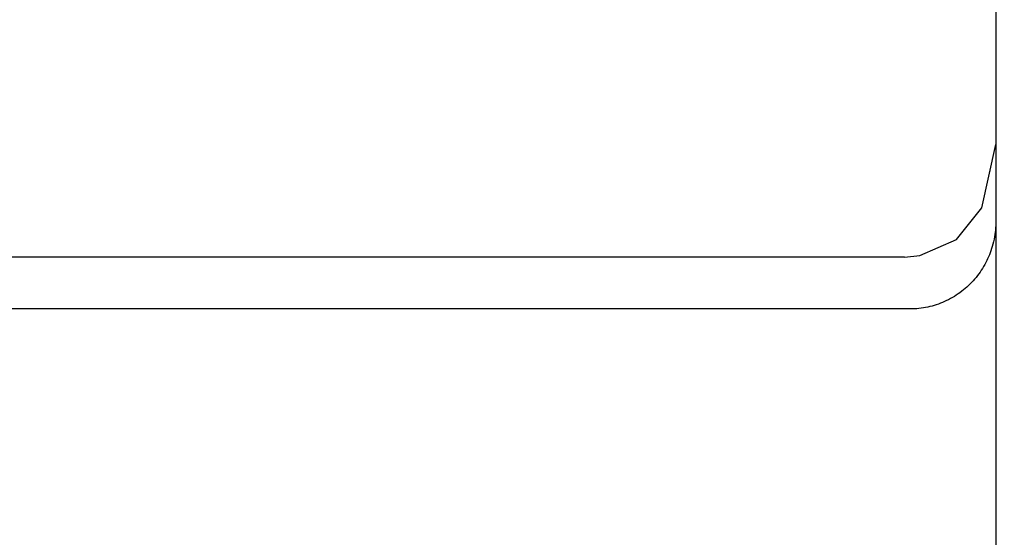
# Model space of a CAD drawing. Extents: x 0 to 594, y 0 to 420.
# Drawn here: x 290 to 295, y 219 to 221 of the extents above; entities that cross this region are included whole.
import ezdxf
from ezdxf.enums import TextEntityAlignment as Align

# ---------------------------------------------------------------- set-up
doc = ezdxf.new("R2010")
doc.units = 0
doc.header["$LTSCALE"] = 32.67
doc.header["$MEASUREMENT"] = 0
doc.layers.add('10000_FRONT', color=7, linetype='CONTINUOUS')
doc.layers.add('10100_DIM_FRONT', color=7, linetype='CONTINUOUS')
doc.dimstyles.get("Standard").update_dxf_attribs({"dimtxt": 0.18, "dimasz": 0.18, "dimexe": 0.18, "dimexo": 0.0625, "dimgap": 0.09, "dimtad": 0, "dimtih": 1, "dimtoh": 1, "dimdec": 4, "dimzin": 0, "dimdsep": 46, "dimtxsty": 'Standard', "dimcen": 0.09, "dimadec": 0, "dimazin": 0, "dimtfac": 1, "dimtdec": 4, "dimtofl": 0, "dimtmove": 0, "dimatfit": 3, "dimfxl": 1, "dimtolj": 1, "dimtzin": 0, "dimarcsym": 0})

# ---------------------------------------------------------------- blocks, each defined once
blk = doc.blocks.new('*D0')
at = {"layer": '10100_DIM_FRONT', "color": 7, "linetype": 'Continuous'}
for p, q in [((294.543757, 316.382537), (307.569437, 316.382537)), ((305.569437, 316.382537), (305.569437, 266.382537)), ((305.569437, 216.382537), (305.569437, 266.382537)), ((294.543757, 216.382537), (307.569437, 216.382537))]:
    blk.add_line(p, q, dxfattribs=at)
for points in [[(306.069437, 312.882537), (305.569437, 316.382537), (305.069437, 312.882537)], [(305.069437, 219.882537), (305.569437, 216.382537), (306.069437, 219.882537)]]:
    blk.add_solid(points, dxfattribs=at)
at = {"layer": '10100_DIM_FRONT', "color": 7, "linetype": 'Continuous', "width": 1.071429}
blk.add_text('100', height=3.5, rotation=90, dxfattribs=at).set_placement((304.694437, 262.488181), (304.694437, 269.988181), align=Align.FIT)

msp = doc.modelspace()

# ---------------------------------------------------------------- linework, layer by layer
at = {"layer": '10000_FRONT', "color": 7, "linetype": 'Continuous'}
for p, q in [((294.94376, 263.18254), (294.94376, 216.78254)), ((294.8787, 220.24882), (294.94376, 220.54467)), ((294.91653, 220.41981), (294.91707, 220.4233)), ((294.75979, 220.10185), (294.8787, 220.24882)), ((294.94164, 220.14548), (294.94045, 220.13499)), ((294.94257, 220.15598), (294.94164, 220.14548)), ((294.94323, 220.16651), (294.94257, 220.15598)), ((294.94362, 220.17705), (294.94323, 220.16651)), ((294.94376, 220.18759), (294.94362, 220.17705)), ((294.58954, 220.02643), (294.75979, 220.10185)), ((294.93503, 220.10237), (294.93259, 220.09138)), ((294.93716, 220.11343), (294.93503, 220.10237)), ((294.939, 220.12454), (294.93716, 220.11343)), ((294.94045, 220.13499), (294.939, 220.12454)), ((294.92353, 220.05884), (294.92032, 220.04929)), ((294.92685, 220.06961), (294.92353, 220.05884)), ((294.92987, 220.08045), (294.92685, 220.06961)), ((294.93259, 220.09138), (294.92987, 220.08045)), ((294.51708, 220.01981), (270.99199, 220.01981)), ((294.51708, 220.01981), (294.58954, 220.02643)), ((294.90521, 220.01194), (294.90087, 220.00285)), ((294.90933, 220.02114), (294.90521, 220.01194)), ((294.91322, 220.03044), (294.90933, 220.02114)), ((294.91689, 220.03982), (294.91322, 220.03044)), ((294.92032, 220.04929), (294.91689, 220.03982)), ((294.88095, 219.96699), (294.87539, 219.9583)), ((294.8863, 219.97582), (294.88095, 219.96699)), ((294.89141, 219.98478), (294.8863, 219.97582)), ((294.89631, 219.99386), (294.89141, 219.98478)), ((294.90087, 220.00285), (294.89631, 219.99386)), ((294.84429, 219.91697), (294.83743, 219.90915)), ((294.85096, 219.92495), (294.84429, 219.91697)), ((294.85742, 219.9331), (294.85096, 219.92495)), ((294.86362, 219.94135), (294.85742, 219.9331)), ((294.86961, 219.94975), (294.86362, 219.94135)), ((294.87539, 219.9583), (294.86961, 219.94975)), ((294.80022, 219.87288), (294.79224, 219.86622)), ((294.80802, 219.87974), (294.80022, 219.87288)), ((294.81566, 219.88681), (294.80802, 219.87974)), ((294.8231, 219.89407), (294.81566, 219.88681)), ((294.83036, 219.90152), (294.8231, 219.89407)), ((294.83743, 219.90915), (294.83036, 219.90152)), ((294.73198, 219.82574), (294.72282, 219.82088)), ((294.74102, 219.83083), (294.73198, 219.82574)), ((294.74991, 219.83615), (294.74102, 219.83083)), ((294.75869, 219.84172), (294.74991, 219.83615)), ((294.76731, 219.84752), (294.75869, 219.84172)), ((294.77578, 219.85354), (294.76731, 219.84752)), ((294.78409, 219.85977), (294.77578, 219.85354)), ((294.79224, 219.86622), (294.78409, 219.85977)), ((294.54376, 219.77749), (290.14376, 219.77749)), ((294.55405, 219.77762), (294.54376, 219.77749)), ((294.56434, 219.77803), (294.55405, 219.77762)), ((294.57463, 219.77871), (294.56434, 219.77803)), ((294.58489, 219.77966), (294.57463, 219.77871)), ((294.59513, 219.78089), (294.58489, 219.77966)), ((294.60533, 219.78238), (294.59513, 219.78089)), ((294.61549, 219.78414), (294.60533, 219.78238)), ((294.62563, 219.78617), (294.61549, 219.78414)), ((294.63571, 219.78847), (294.62563, 219.78617)), ((294.64572, 219.79104), (294.63571, 219.78847)), ((294.65567, 219.79387), (294.64572, 219.79104)), ((294.66553, 219.79696), (294.65567, 219.79387)), ((294.67531, 219.8003), (294.66553, 219.79696)), ((294.685, 219.80391), (294.67531, 219.8003)), ((294.69462, 219.80778), (294.685, 219.80391)), ((294.70413, 219.8119), (294.69462, 219.80778)), ((294.71354, 219.81627), (294.70413, 219.8119)), ((294.72282, 219.82088), (294.71354, 219.81627))]:
    msp.add_line(p, q, dxfattribs=at)

# ---------------------------------------------------------------- dimensions: what is measured, and where the dimension line sits
at = {"layer": '10100_DIM_FRONT', "color": 7, "linetype": 'Continuous'}
dim = msp.add_linear_dim(base=(305.56944, 216.38254), p1=(294.54376, 316.38254), p2=(294.54376, 216.38254), angle=270, dimstyle='Standard', dxfattribs=at)
dim.commit()
dim.dimension.update_dxf_attribs({"geometry": '*D0', "text_midpoint": (302.94444, 266.23818), "dimtype": 128})

doc.saveas('drawing.dxf')
